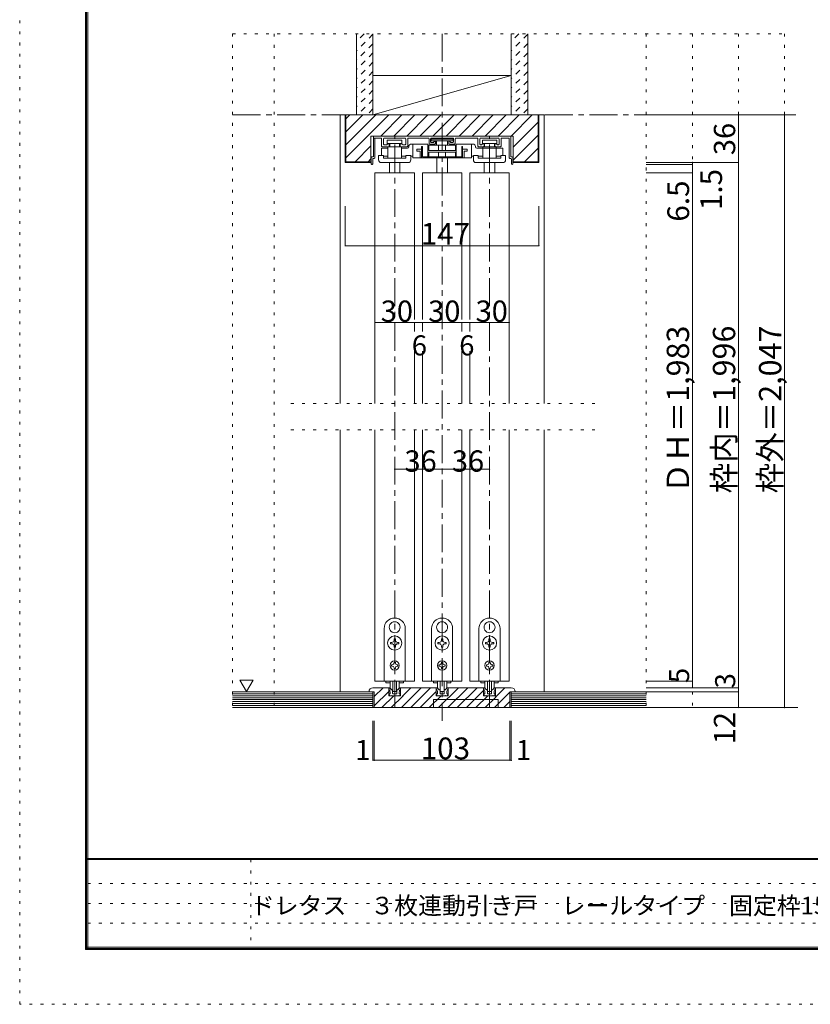
# Model space of a CAD drawing. Units: millimetres. Extents: x -6140 to 6160, y -4455 to 4425.
# Drawn here: x -6140 to -2539, y -4455 to 31 of the extents above; entities that cross this region are included whole.
import ezdxf

# ---------------------------------------------------------------- set-up
doc = ezdxf.new("R2010")
doc.units = ezdxf.units.MM
doc.header["$LTSCALE"] = 30
for name, pattern in [('JWW_CENTER1', [6.773333, 4.233333, -0.846667, 0.846667, -0.846667]), ('JWW_DASHED1', [1.693333, 0.846667, -0.846667]), ('JWW_HOJO', [1.693333, -1.27, 0.423333])]:
    doc.linetypes.add(name, pattern=pattern)
for name, color, linetype in [('0-0_補助線', 7, 'Continuous'), ('0-1_通り芯', 7, 'Continuous'), ('0-2_柱', 7, 'Continuous'), ('0-3_仕上げ', 7, 'Continuous'), ('0-4_枠', 7, 'Continuous'), ('0-6_扉', 7, 'Continuous'), ('0-7_金物', 7, 'Continuous'), ('0-A_文字', 7, 'Continuous'), ('0-B_寸法', 7, 'Continuous'), ('0-C_ハッチ', 7, 'Continuous'), ('F-0_補助線', 7, 'Continuous'), ('F-1_枠', 7, 'Continuous'), ('F-A_文字', 7, 'Continuous')]:
    doc.layers.add(name, color=color, linetype=linetype)

msp = doc.modelspace()

# ---------------------------------------------------------------- linework, layer by layer
at = {"layer": '0-0_補助線', "color": 120, "linetype": 'JWW_HOJO', "lineweight": 5}
for p, q in [((-5170.1, -33.1), (-5170.1, -3103)), ((-5170.1, -33.1), (-2656.1, -33.1)), ((-4981.1, -33.1), (-4981.1, -3103)), ((-3286.1, -33.1), (-3286.1, -3103)), ((-3076.1, -33.1), (-3076.1, -3103)), ((-2866.1, -33.1), (-2866.1, -3103)), ((-2656.1, -33.1), (-2656.1, -3103)), ((-5170.1, -3103), (-3286.1, -3103))]:
    msp.add_line(p, q, dxfattribs=at)
at = {"layer": '0-1_通り芯', "color": 120, "linetype": 'JWW_CENTER1', "lineweight": 5}
for p, q in [((-4216.1, -33.1), (-4216.1, -3163)), ((-5170.1, -403), (-2596.1, -403)), ((-4432.1, -3103), (-4432.1, -499)), ((-4000.1, -3103), (-4000.1, -499)), ((-5096.1, -3103), (-2596.1, -3103))]:
    msp.add_line(p, q, dxfattribs=at)
at = {"layer": '0-2_柱', "color": 7, "linetype": 'Continuous', "lineweight": 9}
for p, q in [((-4531.1, -223), (-4531.1, -403)), ((-3901.1, -223), (-4531.1, -223)), ((-3901.1, -223), (-4531.1, -403)), ((-3901.1, -403), (-3901.1, -223)), ((-4531.1, -403), (-3901.1, -403))]:
    msp.add_line(p, q, dxfattribs=at)
at = {"layer": '0-3_仕上げ', "color": 40, "linetype": 'Continuous', "lineweight": 15}
for p, q in [((-4606.1, -33.1), (-4606.1, -403)), ((-4531.1, -33.1), (-4531.1, -403)), ((-3901.1, -33.1), (-3901.1, -403)), ((-3826.1, -33.1), (-3826.1, -403)), ((-4531.1, -403), (-4606.1, -403)), ((-3826.1, -403), (-3901.1, -403)), ((-5170.1, -3031), (-4914.9, -3031)), ((-4914.9, -3031), (-4531.1, -3031)), ((-4531.1, -3103), (-4531.1, -3031)), ((-3901.1, -3103), (-3901.1, -3031)), ((-3901.1, -3031), (-3286.1, -3031)), ((-5170.1, -3103), (-3286.1, -3103))]:
    msp.add_line(p, q, dxfattribs=at)
at = {"layer": '0-3_仕上げ', "color": 7, "linetype": 'Continuous', "lineweight": 9}
for p, q in [((-5170.1, -3040), (-4899.7, -3040)), ((-5170.1, -3049), (-4896, -3049)), ((-4899.7, -3040), (-4531.1, -3040)), ((-4896, -3049), (-4531.1, -3049)), ((-3901.1, -3040), (-3286.1, -3040)), ((-3901.1, -3049), (-3286.1, -3049)), ((-5170.1, -3058), (-4901.5, -3058)), ((-5170.1, -3067), (-4906.4, -3067)), ((-5170.1, -3076), (-4907, -3076)), ((-5170.1, -3085), (-4905.1, -3085)), ((-5170.1, -3094), (-4904.5, -3094)), ((-4907, -3076), (-4531.1, -3076)), ((-4906.4, -3067), (-4531.1, -3067)), ((-4905.1, -3085), (-4531.1, -3085)), ((-4904.5, -3094), (-4531.1, -3094)), ((-4901.5, -3058), (-4531.1, -3058)), ((-3901.1, -3058), (-3286.1, -3058)), ((-3901.1, -3067), (-3286.1, -3067)), ((-3901.1, -3076), (-3286.1, -3076)), ((-3901.1, -3085), (-3286.1, -3085)), ((-3901.1, -3094), (-3286.1, -3094))]:
    msp.add_line(p, q, dxfattribs=at)
at = {"layer": '0-4_枠', "color": 120, "linetype": 'Continuous', "lineweight": 5}
for p, q in [((-4657.1, -403), (-4681.1, -403)), ((-4681.1, -1717), (-4681.1, -403)), ((-3751.1, -403), (-3775.1, -403)), ((-3751.1, -1717), (-3751.1, -403)), ((-4681.1, -3031), (-4681.1, -1837)), ((-3751.1, -3031), (-3751.1, -1837))]:
    msp.add_line(p, q, dxfattribs=at)
at = {"layer": '0-4_枠', "color": 92, "linetype": 'Continuous', "lineweight": 13}
for p, q in [((-4657.1, -403), (-4657.1, -619)), ((-3775.1, -403), (-4657.1, -403)), ((-4654.1, -616), (-4654.1, -403)), ((-3778.1, -616), (-3778.1, -403)), ((-3775.1, -619), (-3775.1, -403)), ((-4540.1, -619), (-4657.1, -619)), ((-4654.1, -616), (-4540.1, -616)), ((-3778.1, -616), (-3892.1, -616)), ((-3775.1, -619), (-3892.1, -619)), ((-4549.1, -3031), (-4525.1, -3031)), ((-4459.1, -3013), (-4531.1, -3013)), ((-4525.1, -3103), (-4525.1, -3031)), ((-4459.1, -3048.8), (-4459.1, -3013)), ((-4459.1, -3048.8), (-4459.1, -3013)), ((-4459.1, -3048.8), (-4405.1, -3048.8)), ((-4405.1, -3048.8), (-4405.1, -3013)), ((-4243.1, -3013), (-4405.1, -3013)), ((-4243.1, -3048.8), (-4243.1, -3013)), ((-4243.1, -3048.8), (-4243.1, -3013)), ((-4243.1, -3048.8), (-4189.1, -3048.8)), ((-4189.1, -3048.8), (-4189.1, -3013)), ((-4027.1, -3013), (-4189.1, -3013)), ((-4027.1, -3048.8), (-4027.1, -3013)), ((-4027.1, -3048.8), (-4027.1, -3013)), ((-4027.1, -3048.8), (-3973.1, -3048.8)), ((-3973.1, -3048.8), (-3973.1, -3013)), ((-3901.1, -3013), (-3973.1, -3013)), ((-3907.1, -3031), (-3883.1, -3031)), ((-3907.1, -3103), (-3907.1, -3031)), ((-4255.1, -3103), (-4255.1, -3067)), ((-3961.1, -3067), (-4255.1, -3067)), ((-3961.1, -3103), (-3961.1, -3067)), ((-4525.1, -3103), (-3907.1, -3103))]:
    msp.add_line(p, q, dxfattribs=at)
at = {"layer": '0-4_枠', "color": 120, "linetype": 'JWW_HOJO', "lineweight": 5}
for p, q in [((-3520.1, -1717), (-4906.1, -1717)), ((-3520.1, -1837), (-4906.1, -1837))]:
    msp.add_line(p, q, dxfattribs=at)
at = {"layer": '0-4_枠', "color": 92, "linetype": 'Continuous', "lineweight": 13}
for centre, start, end in [((-4531.1, -3031), 90, 180), ((-3901.1, -3031), 0, 90)]:
    msp.add_arc(centre, 18, start, end, dxfattribs=at)
at = {"layer": '0-6_扉', "color": 200, "linetype": 'Continuous', "lineweight": 20}
for p, q in [((-4522.1, -667), (-4342.1, -667)), ((-4522.1, -667), (-4522.1, -1717)), ((-4342.1, -667), (-4342.1, -1334.2)), ((-4306.1, -667), (-4126.1, -667)), ((-4306.1, -667), (-4306.1, -1334.2)), ((-4126.1, -667), (-4126.1, -1334.2)), ((-4090.1, -667), (-3910.1, -667)), ((-4090.1, -667), (-4090.1, -1334.2)), ((-3910.1, -667), (-3910.1, -1717)), ((-4342.1, -1717), (-4342.1, -1479.2)), ((-4306.1, -1717), (-4306.1, -1479.2)), ((-4126.1, -1717), (-4126.1, -1479.2)), ((-4090.1, -1717), (-4090.1, -1479.2)), ((-4522.1, -1837), (-4522.1, -2983)), ((-4342.1, -1837), (-4342.1, -2983)), ((-4306.1, -1837), (-4306.1, -2983)), ((-4126.1, -1837), (-4126.1, -2983)), ((-4090.1, -1837), (-4090.1, -2983)), ((-3910.1, -1837), (-3910.1, -2983)), ((-4342.1, -2983), (-4522.1, -2983)), ((-4306.1, -2983), (-4126.1, -2983)), ((-3910.1, -2983), (-4090.1, -2983))]:
    msp.add_line(p, q, dxfattribs=at)
at = {"layer": '0-7_金物', "color": 7, "linetype": 'Continuous', "lineweight": 9}
for p, q in [((-4528.7, -502), (-4528.7, -594.4)), ((-3906.5, -499), (-4525.7, -499)), ((-4525.7, -508), (-4494.5, -508)), ((-4522.1, -598), (-4522.1, -511)), ((-4491.5, -544.6), (-4491.5, -511)), ((-4482.5, -535.6), (-4482.5, -511)), ((-4384.7, -508), (-4479.5, -508)), ((-4465.7, -517.3), (-4399.2, -517.3)), ((-4465.7, -517.3), (-4465.7, -532.7)), ((-4465.7, -532.7), (-4399.2, -532.7)), ((-4462.7, -533.8), (-4459.7, -533.8)), ((-4456.7, -536.8), (-4456.7, -544.6)), ((-4454.4, -532.7), (-4454.4, -548.7)), ((-4409.9, -532.7), (-4409.9, -548.7)), ((-4407.5, -536.8), (-4407.5, -544.6)), ((-4401.5, -533.8), (-4404.5, -533.8)), ((-4399.2, -517.3), (-4399.2, -532.7)), ((-4381.7, -535.6), (-4381.7, -511)), ((-4372.7, -544.6), (-4372.7, -511)), ((-4278.5, -508), (-4369.8, -508)), ((-4355.9, -535.4), (-4280.6, -535.4)), ((-4349.4, -536.4), (-4349.4, -598.5)), ((-4280.6, -535.4), (-4280.6, -594.2)), ((-4275.5, -511), (-4275.5, -532.6)), ((-4272.5, -535.6), (-4249.1, -535.6)), ((-4268.3, -511), (-4268.3, -525.4)), ((-4265.8, -513.2), (-4166.4, -513.2)), ((-4265.8, -513.2), (-4265.8, -521.5)), ((-4265.8, -521.5), (-4166.4, -521.5)), ((-4265.3, -508), (-4166.9, -508)), ((-4265.3, -528.4), (-4253.3, -528.4)), ((-4253.3, -525.4), (-4253.3, -528.4)), ((-4249.1, -522.4), (-4250.3, -522.4)), ((-4246.1, -532.6), (-4246.1, -525.4)), ((-4241, -522), (-4241, -540.6)), ((-4191.2, -522), (-4191.2, -540.6)), ((-4186.1, -532.6), (-4186.1, -525.4)), ((-4183.1, -522.4), (-4181.9, -522.4)), ((-4159.7, -535.6), (-4183.1, -535.6)), ((-4175.9, -528.4), (-4166.9, -528.4)), ((-4166.4, -513.2), (-4166.4, -521.5)), ((-4163.9, -525.4), (-4163.9, -511)), ((-4156.7, -511), (-4156.7, -532.6)), ((-4153.7, -508), (-4055.9, -508)), ((-4151.6, -535.4), (-4151.6, -594.2)), ((-4151.6, -535.4), (-4076.3, -535.4)), ((-4082.7, -598.5), (-4082.7, -535.4)), ((-4052.9, -544.6), (-4052.9, -511)), ((-4043.9, -535.6), (-4043.9, -511)), ((-4040.9, -508), (-3959.3, -508)), ((-3966.5, -517.3), (-4032.9, -517.3)), ((-4032.9, -517.3), (-4032.9, -532.7)), ((-3966.5, -532.7), (-4032.9, -532.7)), ((-4030.7, -533.8), (-4027.7, -533.8)), ((-4024.7, -536.8), (-4024.7, -544.6)), ((-4022.3, -532.7), (-4022.3, -548.7)), ((-3977.8, -532.7), (-3977.8, -548.7)), ((-3975.5, -536.8), (-3975.5, -544.6)), ((-3969.5, -533.8), (-3972.5, -533.8)), ((-3966.5, -517.3), (-3966.5, -532.7)), ((-3956.3, -535.6), (-3956.3, -511)), ((-3947.3, -544.6), (-3947.3, -511)), ((-3913.1, -508), (-3944.3, -508)), ((-3910.1, -598), (-3910.1, -511)), ((-3903.5, -502), (-3903.5, -594.4)), ((-4491.9, -554.2), (-4462.7, -554.2)), ((-4491.9, -554.2), (-4491.9, -587.9)), ((-4459.7, -547.6), (-4488.5, -547.6)), ((-4479.5, -538.6), (-4468.6, -538.6)), ((-4462.7, -548.7), (-4462.7, -599.2)), ((-4462.7, -548.7), (-4401, -548.7)), ((-4404.5, -547.6), (-4375.7, -547.6)), ((-4401, -548.7), (-4401, -599.2)), ((-4401, -554.2), (-4374.3, -554.2)), ((-4384.7, -538.6), (-4395.6, -538.6)), ((-4367.9, -547.4), (-4367.9, -548.2)), ((-4330.5, -558.3), (-4310.9, -558.3)), ((-4330.5, -558.3), (-4330.5, -568.3)), ((-4330.5, -568.3), (-4316.2, -568.3)), ((-4316.2, -598.5), (-4316.2, -568.3)), ((-4309.5, -546), (-4305.2, -546)), ((-4309.5, -546), (-4309.5, -598.5)), ((-4305.2, -546), (-4305.2, -594.2)), ((-4279.6, -540.3), (-4151.6, -540.3)), ((-4276.7, -540.3), (-4276.7, -565.5)), ((-4276.7, -565.5), (-4155.5, -565.5)), ((-4276.7, -573.2), (-4276.7, -594.2)), ((-4276.7, -573.2), (-4155.5, -573.2)), ((-4232.2, -540.3), (-4232.2, -565.5)), ((-4232.2, -573.2), (-4232.2, -594.2)), ((-4200, -540.3), (-4200, -565.5)), ((-4200, -573.2), (-4200, -594.2)), ((-4155.5, -540.3), (-4155.5, -565.5)), ((-4155.5, -573.2), (-4155.5, -594.2)), ((-4122.6, -546), (-4126.9, -546)), ((-4126.9, -546), (-4126.9, -594.2)), ((-4122.6, -546), (-4122.6, -598.5)), ((-4101.7, -558.3), (-4121.3, -558.3)), ((-4101.7, -568.3), (-4116, -568.3)), ((-4116, -598.5), (-4116, -568.3)), ((-4101.7, -558.3), (-4101.7, -568.3)), ((-4064.3, -548.2), (-4064.3, -547.4)), ((-4058.3, -554.2), (-3940.2, -554.2)), ((-4027.7, -547.6), (-4049.9, -547.6)), ((-4036.5, -538.6), (-4040.9, -538.6)), ((-3969.5, -548.7), (-4031.2, -548.7)), ((-4031.2, -548.7), (-4031.2, -599.2)), ((-3972.5, -547.6), (-3950.3, -547.6)), ((-3969.5, -548.7), (-3969.5, -599.2)), ((-3959.3, -538.6), (-3963.6, -538.6)), ((-3940.2, -554.2), (-3940.2, -587.9)), ((-4538.6, -625), (-4538.6, -597.4)), ((-4535.6, -594.4), (-4531.7, -594.4)), ((-4535.6, -628), (-4535, -628)), ((-4532, -625), (-4532, -604)), ((-4529, -601), (-4525.1, -601)), ((-4505.3, -607.8), (-4505.3, -587.9)), ((-4505.3, -587.9), (-4482.8, -587.9)), ((-4493.3, -619.8), (-4370.7, -619.8)), ((-4483, -590.5), (-4462.7, -590.5)), ((-4482.8, -587.9), (-4482.8, -599.2)), ((-4482.8, -599.2), (-4380.8, -599.2)), ((-4456.1, -667), (-4456.1, -619.8)), ((-4408.1, -667), (-4408.1, -619.8)), ((-4401, -590.5), (-4380.8, -590.5)), ((-4358.4, -587.9), (-4380.8, -587.9)), ((-4380.8, -587.9), (-4380.8, -599.2)), ((-4358.4, -607.8), (-4358.4, -587.9)), ((-4358.4, -590.5), (-4349.4, -590.5)), ((-4349.4, -598.5), (-4082.7, -598.5)), ((-4305.2, -594.2), (-4126.9, -594.2)), ((-4240.1, -667), (-4240.1, -598.5)), ((-4192.1, -667), (-4192.1, -598.5)), ((-4073.8, -590.5), (-4082.7, -590.5)), ((-4073.8, -607.8), (-4073.8, -587.9)), ((-4073.8, -587.9), (-4051.3, -587.9)), ((-3938.9, -619.8), (-4061.5, -619.8)), ((-4051.3, -587.9), (-4051.3, -599.2)), ((-4031.2, -590.5), (-4051.3, -590.5)), ((-3949.3, -599.2), (-4051.3, -599.2)), ((-4024.1, -667), (-4024.1, -619.8)), ((-3976.1, -667), (-3976.1, -619.8)), ((-3949.2, -590.5), (-3969.5, -590.5)), ((-3926.9, -587.9), (-3949.3, -587.9)), ((-3949.3, -587.9), (-3949.3, -599.2)), ((-3926.9, -607.8), (-3926.9, -587.9)), ((-3903.2, -601), (-3907.1, -601)), ((-3896.6, -594.4), (-3900.5, -594.4)), ((-3900.2, -625), (-3900.2, -604)), ((-3896.6, -628), (-3897.2, -628)), ((-3893.6, -625), (-3893.6, -597.4)), ((-4432.7, -2712.1), (-4432.1, -2712.7)), ((-4431.5, -2712.1), (-4432.1, -2712.7)), ((-4216.7, -2712.1), (-4216.1, -2712.7)), ((-4215.5, -2712.1), (-4216.1, -2712.7)), ((-4000.7, -2712.1), (-4000.1, -2712.7)), ((-3999.5, -2712.1), (-4000.1, -2712.7)), ((-4480.1, -2983), (-4480.1, -2743)), ((-4453.9, -2748.9), (-4453.1, -2749.2)), ((-4453.3, -2750), (-4453.1, -2749.2)), ((-4410.2, -2748.9), (-4411, -2749.2)), ((-4410.8, -2750), (-4411, -2749.2)), ((-4384.1, -2743), (-4384.1, -2983)), ((-4264.1, -2983), (-4264.1, -2743)), ((-4237.9, -2748.9), (-4237.1, -2749.2)), ((-4237.3, -2750), (-4237.1, -2749.2)), ((-4194.2, -2748.9), (-4195, -2749.2)), ((-4194.8, -2750), (-4195, -2749.2)), ((-4168.1, -2743), (-4168.1, -2983)), ((-4048.1, -2983), (-4048.1, -2743)), ((-4021.9, -2748.9), (-4021.1, -2749.2)), ((-4021.3, -2750), (-4021.1, -2749.2)), ((-3978.2, -2748.9), (-3979, -2749.2)), ((-3978.8, -2750), (-3979, -2749.2)), ((-3952.1, -2743), (-3952.1, -2983)), ((-4451, -2806), (-4451, -2812)), ((-4445.3, -2806), (-4451, -2806)), ((-4451, -2812), (-4445.3, -2812)), ((-4429.1, -2790.1), (-4435.1, -2790.1)), ((-4435.1, -2790.1), (-4435.1, -2795.8)), ((-4435.1, -2822.2), (-4435.1, -2827.9)), ((-4429.1, -2795.8), (-4429.1, -2790.1)), ((-4429.1, -2827.9), (-4429.1, -2822.2)), ((-4413.2, -2806), (-4418.9, -2806)), ((-4418.9, -2812), (-4413.2, -2812)), ((-4413.2, -2812), (-4413.2, -2806)), ((-4235, -2806), (-4235, -2812)), ((-4229.3, -2806), (-4235, -2806)), ((-4235, -2812), (-4229.3, -2812)), ((-4213.1, -2790.1), (-4219.1, -2790.1)), ((-4219.1, -2790.1), (-4219.1, -2795.8)), ((-4219.1, -2822.2), (-4219.1, -2827.9)), ((-4213.1, -2795.8), (-4213.1, -2790.1)), ((-4213.1, -2827.9), (-4213.1, -2822.2)), ((-4197.2, -2806), (-4202.9, -2806)), ((-4202.9, -2812), (-4197.2, -2812)), ((-4197.2, -2812), (-4197.2, -2806)), ((-4019, -2806), (-4019, -2812)), ((-4013.3, -2806), (-4019, -2806)), ((-4019, -2812), (-4013.3, -2812)), ((-3997.1, -2790.1), (-4003.1, -2790.1)), ((-4003.1, -2790.1), (-4003.1, -2795.8)), ((-4003.1, -2822.2), (-4003.1, -2827.9)), ((-3997.1, -2795.8), (-3997.1, -2790.1)), ((-3997.1, -2827.9), (-3997.1, -2822.2)), ((-3981.2, -2806), (-3986.9, -2806)), ((-3986.9, -2812), (-3981.2, -2812)), ((-3981.2, -2812), (-3981.2, -2806)), ((-4435.1, -2827.9), (-4429.1, -2827.9)), ((-4219.1, -2827.9), (-4213.1, -2827.9)), ((-4003.1, -2827.9), (-3997.1, -2827.9)), ((-4446.5, -2908), (-4446.5, -2914)), ((-4442.9, -2908), (-4446.5, -2908)), ((-4446.5, -2914), (-4442.9, -2914)), ((-4435.1, -2896.6), (-4435.1, -2900.2)), ((-4435.1, -2896.6), (-4429.1, -2896.6)), ((-4429.1, -2896.6), (-4429.1, -2900.2)), ((-4421.3, -2908), (-4417.7, -2908)), ((-4417.7, -2914), (-4421.3, -2914)), ((-4417.7, -2908), (-4417.7, -2914)), ((-4230.5, -2908), (-4230.5, -2914)), ((-4226.9, -2908), (-4230.5, -2908)), ((-4230.5, -2914), (-4226.9, -2914)), ((-4219.1, -2896.6), (-4219.1, -2900.2)), ((-4219.1, -2896.6), (-4213.1, -2896.6)), ((-4213.1, -2896.6), (-4213.1, -2900.2)), ((-4205.3, -2908), (-4201.7, -2908)), ((-4201.7, -2914), (-4205.3, -2914)), ((-4201.7, -2908), (-4201.7, -2914)), ((-4014.5, -2908), (-4014.5, -2914)), ((-4010.9, -2908), (-4014.5, -2908)), ((-4014.5, -2914), (-4010.9, -2914)), ((-4003.1, -2896.6), (-4003.1, -2900.2)), ((-4003.1, -2896.6), (-3997.1, -2896.6)), ((-3997.1, -2896.6), (-3997.1, -2900.2)), ((-3989.3, -2908), (-3985.7, -2908)), ((-3985.7, -2914), (-3989.3, -2914)), ((-3985.7, -2908), (-3985.7, -2914)), ((-4435.1, -2921.8), (-4435.1, -2925.4)), ((-4429.1, -2925.4), (-4435.1, -2925.4)), ((-4429.1, -2921.8), (-4429.1, -2925.4)), ((-4219.1, -2921.8), (-4219.1, -2925.4)), ((-4213.1, -2925.4), (-4219.1, -2925.4)), ((-4213.1, -2921.8), (-4213.1, -2925.4)), ((-4003.1, -2921.8), (-4003.1, -2925.4)), ((-3997.1, -2925.4), (-4003.1, -2925.4)), ((-3997.1, -2921.8), (-3997.1, -2925.4)), ((-4384.1, -2983), (-4480.1, -2983)), ((-4471.7, -2983), (-4471.7, -2990.2)), ((-4471.7, -2990.2), (-4452.9, -2990.2)), ((-4453.1, -3009.5), (-4453.1, -2983)), ((-4441.1, -2983), (-4441.1, -3028.7)), ((-4423.1, -3028.7), (-4423.1, -2983)), ((-4411.3, -2990.2), (-4392.5, -2990.2)), ((-4411.1, -3009.5), (-4411.1, -2983)), ((-4392.5, -2983), (-4392.5, -2990.2)), ((-4168.1, -2983), (-4264.1, -2983)), ((-4255.7, -2983), (-4255.7, -2990.2)), ((-4255.7, -2990.2), (-4236.9, -2990.2)), ((-4237.1, -3009.5), (-4237.1, -2983)), ((-4225.1, -2983), (-4225.1, -3028.7)), ((-4207.1, -3028.7), (-4207.1, -2983)), ((-4195.3, -2990.2), (-4176.5, -2990.2)), ((-4195.1, -3009.5), (-4195.1, -2983)), ((-4176.5, -2983), (-4176.5, -2990.2)), ((-3952.1, -2983), (-4048.1, -2983)), ((-4039.7, -2983), (-4039.7, -2990.2)), ((-4039.7, -2990.2), (-4020.9, -2990.2)), ((-4021.1, -3009.5), (-4021.1, -2983)), ((-4009.1, -2983), (-4009.1, -3028.7)), ((-3991.1, -3028.7), (-3991.1, -2983)), ((-3979.3, -2990.2), (-3960.5, -2990.2)), ((-3979.1, -3009.5), (-3979.1, -2983)), ((-3960.5, -2983), (-3960.5, -2990.2)), ((-4459.1, -3019), (-4459.1, -3013)), ((-4459.1, -3013), (-4455.8, -3013)), ((-4454.9, -3049), (-4457.8, -3041.6)), ((-4453.1, -3040), (-4456.7, -3040)), ((-4448.3, -3049), (-4454.9, -3049)), ((-4446.1, -3021.5), (-4453.7, -3013.9)), ((-4453.1, -3040), (-4453.1, -3032.4)), ((-4448.3, -3049), (-4447.1, -3047.8)), ((-4447.1, -3047.8), (-4445.9, -3049)), ((-4418.3, -3049), (-4445.9, -3049)), ((-4444.8, -3022), (-4442.9, -3022)), ((-4441.7, -3038.2), (-4441.7, -3023.2)), ((-4439.9, -3040), (-4433.9, -3040)), ((-4424.9, -3030.5), (-4439.3, -3030.5)), ((-4433.9, -3040), (-4432.1, -3041.8)), ((-4432.1, -3041.8), (-4430.3, -3040)), ((-4430.3, -3040), (-4424.3, -3040)), ((-4422.5, -3038.2), (-4422.5, -3023.2)), ((-4419.3, -3022), (-4421.3, -3022)), ((-4417.1, -3047.8), (-4418.3, -3049)), ((-4418.1, -3021.5), (-4410.5, -3013.9)), ((-4415.9, -3049), (-4417.1, -3047.8)), ((-4415.9, -3049), (-4409.3, -3049)), ((-4411.1, -3040), (-4411.1, -3032.4)), ((-4411.1, -3040), (-4407.5, -3040)), ((-4409.3, -3049), (-4406.4, -3041.6)), ((-4405.1, -3013), (-4408.3, -3013)), ((-4405.1, -3019), (-4405.1, -3013)), ((-4243.1, -3019), (-4243.1, -3013)), ((-4243.1, -3013), (-4239.8, -3013)), ((-4238.9, -3049), (-4241.8, -3041.6)), ((-4237.1, -3040), (-4240.7, -3040)), ((-4232.3, -3049), (-4238.9, -3049)), ((-4230.1, -3021.5), (-4237.7, -3013.9)), ((-4237.1, -3040), (-4237.1, -3032.4)), ((-4232.3, -3049), (-4231.1, -3047.8)), ((-4231.1, -3047.8), (-4229.9, -3049)), ((-4202.3, -3049), (-4229.9, -3049)), ((-4228.8, -3022), (-4226.9, -3022)), ((-4225.7, -3038.2), (-4225.7, -3023.2)), ((-4223.9, -3040), (-4217.9, -3040)), ((-4208.9, -3030.5), (-4223.3, -3030.5)), ((-4217.9, -3040), (-4216.1, -3041.8)), ((-4216.1, -3041.8), (-4214.3, -3040)), ((-4214.3, -3040), (-4208.3, -3040)), ((-4206.5, -3038.2), (-4206.5, -3023.2)), ((-4203.3, -3022), (-4205.3, -3022)), ((-4201.1, -3047.8), (-4202.3, -3049)), ((-4202.1, -3021.5), (-4194.5, -3013.9)), ((-4199.9, -3049), (-4201.1, -3047.8)), ((-4199.9, -3049), (-4193.3, -3049)), ((-4195.1, -3040), (-4195.1, -3032.4)), ((-4195.1, -3040), (-4191.5, -3040)), ((-4193.3, -3049), (-4190.4, -3041.6)), ((-4189.1, -3013), (-4192.3, -3013)), ((-4189.1, -3019), (-4189.1, -3013)), ((-4027.1, -3019), (-4027.1, -3013)), ((-4027.1, -3013), (-4023.8, -3013)), ((-4022.9, -3049), (-4025.8, -3041.6)), ((-4021.1, -3040), (-4024.7, -3040)), ((-4016.3, -3049), (-4022.9, -3049)), ((-4014.1, -3021.5), (-4021.7, -3013.9)), ((-4021.1, -3040), (-4021.1, -3032.4)), ((-4016.3, -3049), (-4015.1, -3047.8)), ((-4015.1, -3047.8), (-4013.9, -3049)), ((-3986.3, -3049), (-4013.9, -3049)), ((-4012.8, -3022), (-4010.9, -3022)), ((-4009.7, -3038.2), (-4009.7, -3023.2)), ((-4007.9, -3040), (-4001.9, -3040)), ((-3992.9, -3030.5), (-4007.3, -3030.5)), ((-4001.9, -3040), (-4000.1, -3041.8)), ((-4000.1, -3041.8), (-3998.3, -3040)), ((-3998.3, -3040), (-3992.3, -3040)), ((-3990.5, -3038.2), (-3990.5, -3023.2)), ((-3987.3, -3022), (-3989.3, -3022)), ((-3985.1, -3047.8), (-3986.3, -3049)), ((-3986.1, -3021.5), (-3978.5, -3013.9)), ((-3983.9, -3049), (-3985.1, -3047.8)), ((-3983.9, -3049), (-3977.3, -3049)), ((-3979.1, -3040), (-3979.1, -3032.4)), ((-3979.1, -3040), (-3975.5, -3040)), ((-3977.3, -3049), (-3974.4, -3041.6)), ((-3973.1, -3013), (-3976.3, -3013)), ((-3973.1, -3019), (-3973.1, -3013))]:
    msp.add_line(p, q, dxfattribs=at)
for centre, radius in [((-4432.1, -2809), 32.1), ((-4216.1, -2809), 32.1), ((-4000.1, -2809), 32.1), ((-4432.1, -2911), 21), ((-4216.1, -2911), 21), ((-4000.1, -2911), 21)]:
    msp.add_circle(centre, radius, dxfattribs=at)
for centre, radius, start, end in [((-4525.7, -502), 3, 90, 180), ((-4525.7, -511), 3, 90, 180), ((-4519.1, -511), 3, 90, 180), ((-4494.5, -511), 3, 0, 90), ((-4479.5, -511), 3, 90, 180), ((-4479.5, -535.6), 3, 180, 270), ((-4468.6, -535.6), 3, 270, 348.463), ((-4462.7, -536.8), 3, 90, 168.463), ((-4459.7, -536.8), 3, 0, 90), ((-4404.5, -536.8), 3, 90, 180), ((-4401.5, -536.8), 3, 11.537, 90), ((-4395.6, -535.6), 3, 191.537, 270), ((-4384.7, -511), 3, 0, 90), ((-4384.7, -535.6), 3, 270, 0), ((-4369.7, -511), 3, 90, 180), ((-4355.9, -547.4), 12, 90, 180), ((-4278.5, -511), 3, 0, 90), ((-4272.5, -532.6), 3, 180, 270), ((-4265.3, -511), 3, 90, 180), ((-4265.3, -525.4), 3, 180, 270), ((-4250.3, -525.4), 3, 90, 180), ((-4249.1, -525.4), 3, 0, 90), ((-4249.1, -532.6), 3, 270, 0), ((-4183.1, -525.4), 3, 90, 180), ((-4183.1, -532.6), 3, 180, 270), ((-4181.9, -525.4), 3, 0, 90), ((-4175.9, -525.4), 3, 180, 270), ((-4166.9, -511), 3, 0, 90), ((-4166.9, -525.4), 3, 270, 0), ((-4159.7, -532.6), 3, 270, 0), ((-4153.7, -511), 3, 90, 180), ((-4076.3, -547.4), 12, 0, 90), ((-4055.9, -511), 3, 0, 90), ((-4040.9, -511), 3, 90, 180), ((-4040.9, -535.6), 3, 180, 270), ((-4036.5, -535.6), 3, 270, 348.463), ((-4030.7, -536.8), 3, 90, 168.463), ((-4027.7, -536.8), 3, 0, 90), ((-3972.5, -536.8), 3, 90, 180), ((-3969.5, -536.8), 3, 11.537, 90), ((-3963.6, -535.6), 3, 191.537, 270), ((-3959.3, -511), 3, 0, 90), ((-3959.3, -535.6), 3, 270, 0), ((-3944.3, -511), 3, 90, 180), ((-3913.1, -511), 3, 0, 90), ((-3906.5, -502), 3, 0, 90), ((-4488.5, -544.6), 3, 180, 270), ((-4459.7, -544.6), 3, 270, 0), ((-4404.5, -544.6), 3, 180, 270), ((-4375.7, -544.6), 3, 270, 0), ((-4373.9, -548.2), 6, 270, 0), ((-4058.3, -548.2), 6, 180, 270), ((-4058.3, -548.2), 6, 180, 270), ((-4049.9, -544.6), 3, 180, 270), ((-4027.7, -544.6), 3, 270, 0), ((-3972.5, -544.6), 3, 180, 270), ((-3950.3, -544.6), 3, 270, 0), ((-4535.6, -597.4), 3, 90, 180), ((-4535.6, -625), 3, 180, 270), ((-4535, -625), 3, 270, 0), ((-4529, -604), 3, 90, 180), ((-4531.7, -591.4), 3, 270, 0), ((-4525.1, -598), 3, 270, 0), ((-4493.3, -607.8), 12, 180, 270), ((-4370.4, -607.8), 12, 270, 0), ((-4061.8, -607.8), 12, 180, 270), ((-3938.9, -607.8), 12, 270, 0), ((-3907.1, -598), 3, 180, 270), ((-3900.5, -591.4), 3, 180, 270), ((-3903.2, -604), 3, 0, 90), ((-3897.2, -625), 3, 180, 270), ((-3896.6, -597.4), 3, 0, 90), ((-3896.6, -625), 3, 270, 0), ((-4432.1, -2743), 48, 0, 180), ((-4432.1, -2737), 24.9, 91.3645, 208.6355), ((-4432.1, -2737), 24.9, 331.3645, 88.6355), ((-4216.1, -2743), 48, 0, 180), ((-4216.1, -2737), 24.9, 91.3645, 208.6355), ((-4216.1, -2737), 24.9, 331.3645, 88.6355), ((-4000.1, -2743), 48, 0, 180), ((-4000.1, -2737), 24.9, 91.3645, 208.6355), ((-4000.1, -2737), 24.9, 331.3645, 88.6355), ((-4432.1, -2737), 24.9, 211.3645, 328.6355), ((-4216.1, -2737), 24.9, 211.3645, 328.6355), ((-4000.1, -2737), 24.9, 211.3645, 328.6355), ((-4445.3, -2795.8), 10.2, 270, 0), ((-4445.3, -2822.2), 10.2, 0, 90), ((-4418.9, -2795.8), 10.2, 180, 270), ((-4418.9, -2822.2), 10.2, 90, 180), ((-4229.3, -2795.8), 10.2, 270, 0), ((-4229.3, -2822.2), 10.2, 0, 90), ((-4202.9, -2795.8), 10.2, 180, 270), ((-4202.9, -2822.2), 10.2, 90, 180), ((-4013.3, -2795.8), 10.2, 270, 0), ((-4013.3, -2822.2), 10.2, 0, 90), ((-3986.9, -2795.8), 10.2, 180, 270), ((-3986.9, -2822.2), 10.2, 90, 180), ((-4442.9, -2900.2), 7.8, 270, 0), ((-4442.9, -2921.8), 7.8, 0, 90), ((-4421.3, -2900.2), 7.8, 180, 270), ((-4421.3, -2921.8), 7.8, 90, 180), ((-4226.9, -2900.2), 7.8, 270, 0), ((-4226.9, -2921.8), 7.8, 0, 90), ((-4205.3, -2900.2), 7.8, 180, 270), ((-4205.3, -2921.8), 7.8, 90, 180), ((-4010.9, -2900.2), 7.8, 270, 0), ((-4010.9, -2921.8), 7.8, 0, 90), ((-3989.3, -2900.2), 7.8, 180, 270), ((-3989.3, -2921.8), 7.8, 90, 180), ((-4471.1, -3032.4), 18, 0, 48.19), ((-4456.7, -3041.2), 1.2, 90, 201.616), ((-4455.8, -3016), 3, 45, 90), ((-4441.1, -3009.5), 12, 180, 264.7841), ((-4444.8, -3020.2), 1.8, 225, 270), ((-4442.9, -3023.2), 1.2, 0, 90), ((-4442.3, -3022.7), 1.2, 0, 84.7841), ((-4439.9, -3038.2), 1.8, 180, 270), ((-4439.3, -3028.7), 1.8, 180, 270), ((-4424.9, -3028.7), 1.8, 270, 0), ((-4424.3, -3038.2), 1.8, 270, 0), ((-4421.9, -3022.7), 1.2, 95.2159, 180), ((-4421.3, -3023.2), 1.2, 90, 180), ((-4423.1, -3009.5), 12, 275.2159, 0), ((-4419.3, -3020.2), 1.8, 270, 315), ((-4393.1, -3032.4), 18, 131.81, 180), ((-4408.3, -3016), 3, 90, 135), ((-4407.5, -3041.2), 1.2, 338.384, 90), ((-4255.1, -3032.4), 18, 0, 48.19), ((-4240.7, -3041.2), 1.2, 90, 201.616), ((-4239.8, -3016), 3, 45, 90), ((-4225.1, -3009.5), 12, 180, 264.7841), ((-4228.8, -3020.2), 1.8, 225, 270), ((-4226.9, -3023.2), 1.2, 0, 90), ((-4226.3, -3022.7), 1.2, 0, 84.7841), ((-4223.9, -3038.2), 1.8, 180, 270), ((-4223.3, -3028.7), 1.8, 180, 270), ((-4208.9, -3028.7), 1.8, 270, 0), ((-4208.3, -3038.2), 1.8, 270, 0), ((-4205.9, -3022.7), 1.2, 95.2159, 180), ((-4205.3, -3023.2), 1.2, 90, 180), ((-4207.1, -3009.5), 12, 275.2159, 0), ((-4203.3, -3020.2), 1.8, 270, 315), ((-4177.1, -3032.4), 18, 131.81, 180), ((-4192.3, -3016), 3, 90, 135), ((-4191.5, -3041.2), 1.2, 338.384, 90), ((-4039.1, -3032.4), 18, 0, 48.19), ((-4024.7, -3041.2), 1.2, 90, 201.616), ((-4023.8, -3016), 3, 45, 90), ((-4009.1, -3009.5), 12, 180, 264.7841), ((-4012.8, -3020.2), 1.8, 225, 270), ((-4010.9, -3023.2), 1.2, 0, 90), ((-4010.3, -3022.7), 1.2, 0, 84.7841), ((-4007.9, -3038.2), 1.8, 180, 270), ((-4007.3, -3028.7), 1.8, 180, 270), ((-3992.9, -3028.7), 1.8, 270, 0), ((-3992.3, -3038.2), 1.8, 270, 0), ((-3989.9, -3022.7), 1.2, 95.2159, 180), ((-3989.3, -3023.2), 1.2, 90, 180), ((-3991.1, -3009.5), 12, 275.2159, 0), ((-3987.3, -3020.2), 1.8, 270, 315), ((-3961.1, -3032.4), 18, 131.81, 180), ((-3976.3, -3016), 3, 90, 135), ((-3975.5, -3041.2), 1.2, 338.384, 90)]:
    msp.add_arc(centre, radius, start, end, dxfattribs=at)
at = {"layer": '0-A_文字', "color": 92, "linetype": 'Continuous', "lineweight": 13}
for p, q in [((-4540.1, -499), (-4540.1, -619)), ((-3892.1, -499), (-4540.1, -499)), ((-3892.1, -499), (-3892.1, -619))]:
    msp.add_line(p, q, dxfattribs=at)
at = {"layer": '0-A_文字', "color": 7, "linetype": 'Continuous', "lineweight": 9}
for p, q in [((-5136.7, -2978.1), (-5106.7, -3030.1)), ((-5136.7, -2978.1), (-5076.7, -2978.1)), ((-5076.7, -2978.1), (-5106.7, -3030.1))]:
    msp.add_line(p, q, dxfattribs=at)
at = {"layer": '0-B_寸法', "color": 120, "linetype": 'Continuous', "lineweight": 5}
for p, q in [((-2656.1, -403), (-3286.1, -403)), ((-2866.1, -619), (-2866.1, -403)), ((-2656.1, -403), (-2656.1, -3103)), ((-2866.1, -619), (-3286.1, -619)), ((-3076.1, -628), (-3286.1, -628)), ((-3076.1, -628), (-3076.1, -619)), ((-3076.1, -667), (-3076.1, -628)), ((-2866.1, -3031), (-2866.1, -619)), ((-3076.1, -667), (-3286.1, -667)), ((-3076.1, -2983), (-3076.1, -667)), ((-4657.1, -998.8), (-4657.1, -818.8)), ((-3775.1, -998.8), (-3775.1, -818.8)), ((-4657.1, -998.8), (-3775.1, -998.8)), ((-4522.1, -1349.2), (-4342.1, -1349.2)), ((-4342.1, -1349.2), (-4342.1, -1389.2)), ((-4342.1, -1349.2), (-4306.1, -1349.2)), ((-4306.1, -1349.2), (-4306.1, -1389.2)), ((-4306.1, -1349.2), (-4126.1, -1349.2)), ((-4126.1, -1349.2), (-4126.1, -1389.2)), ((-4126.1, -1349.2), (-4090.1, -1349.2)), ((-4090.1, -1349.2), (-4090.1, -1389.2)), ((-4090.1, -1349.2), (-3910.1, -1349.2)), ((-4432.1, -2017), (-4216.1, -2017)), ((-4216.1, -2017), (-4000.1, -2017)), ((-3076.1, -2983), (-3286.1, -2983)), ((-3076.1, -3013), (-3076.1, -2983)), ((-2866.1, -3013), (-3286.1, -3013)), ((-2866.1, -3031), (-3286.1, -3031)), ((-2866.1, -3103), (-2866.1, -3031)), ((-2866.1, -3103), (-3286.1, -3103)), ((-2656.1, -3103), (-3286.1, -3103)), ((-4531.1, -3343), (-4531.1, -3163)), ((-4525.1, -3343), (-4525.1, -3163)), ((-4525.1, -3343), (-4525.1, -3163)), ((-3907.1, -3343), (-3907.1, -3163)), ((-3907.1, -3343), (-3907.1, -3163)), ((-3901.1, -3343), (-3901.1, -3163)), ((-4531.1, -3343), (-4525.1, -3343)), ((-3907.1, -3343), (-4525.1, -3343)), ((-3907.1, -3343), (-3901.1, -3343))]:
    msp.add_line(p, q, dxfattribs=at)
at = {"layer": '0-B_寸法', "color": 7, "linetype": 'Continuous', "lineweight": 9, "const_width": 3}
for points in [[(-2864.6, -403, 0.414214), (-2866.1, -401.5, 0.414214), (-2867.6, -403, 0.414214), (-2866.1, -404.5, 0.414214)], [(-2654.6, -403, 0.414214), (-2656.1, -401.5, 0.414214), (-2657.6, -403, 0.414214), (-2656.1, -404.5, 0.414214)], [(-3074.6, -619, 0.414214), (-3076.1, -617.5, 0.414214), (-3077.6, -619, 0.414214), (-3076.1, -620.5, 0.414214)], [(-3074.6, -628, 0.414214), (-3076.1, -626.5, 0.414214), (-3077.6, -628, 0.414214), (-3076.1, -629.5, 0.414214)], [(-2864.6, -619, 0.414214), (-2866.1, -617.5, 0.414214), (-2867.6, -619, 0.414214), (-2866.1, -620.5, 0.414214)], [(-3074.6, -667, 0.414214), (-3076.1, -665.5, 0.414214), (-3077.6, -667, 0.414214), (-3076.1, -668.5, 0.414214)], [(-4655.6, -998.8, 0.414214), (-4657.1, -997.3, 0.414214), (-4658.6, -998.8, 0.414214), (-4657.1, -1000.3, 0.414214)], [(-3773.6, -998.8, 0.414214), (-3775.1, -997.3, 0.414214), (-3776.6, -998.8, 0.414214), (-3775.1, -1000.3, 0.414214)], [(-4520.6, -1349.2, 0.414214), (-4522.1, -1347.7, 0.414214), (-4523.6, -1349.2, 0.414214), (-4522.1, -1350.7, 0.414214)], [(-4340.6, -1349.2, 0.414214), (-4342.1, -1347.7, 0.414214), (-4343.6, -1349.2, 0.414214), (-4342.1, -1350.7, 0.414214)], [(-4304.6, -1349.2, 0.414214), (-4306.1, -1347.7, 0.414214), (-4307.6, -1349.2, 0.414214), (-4306.1, -1350.7, 0.414214)], [(-4124.6, -1349.2, 0.414214), (-4126.1, -1347.7, 0.414214), (-4127.6, -1349.2, 0.414214), (-4126.1, -1350.7, 0.414214)], [(-4088.6, -1349.2, 0.414214), (-4090.1, -1347.7, 0.414214), (-4091.6, -1349.2, 0.414214), (-4090.1, -1350.7, 0.414214)], [(-3908.6, -1349.2, 0.414214), (-3910.1, -1347.7, 0.414214), (-3911.6, -1349.2, 0.414214), (-3910.1, -1350.7, 0.414214)], [(-4430.6, -2017, 0.414214), (-4432.1, -2015.5, 0.414214), (-4433.6, -2017, 0.414214), (-4432.1, -2018.5, 0.414214)], [(-4214.6, -2017, 0.414214), (-4216.1, -2015.5, 0.414214), (-4217.6, -2017, 0.414214), (-4216.1, -2018.5, 0.414214)], [(-3998.6, -2017, 0.414214), (-4000.1, -2015.5, 0.414214), (-4001.6, -2017, 0.414214), (-4000.1, -2018.5, 0.414214)], [(-3074.6, -2983, 0.414214), (-3076.1, -2981.5, 0.414214), (-3077.6, -2983, 0.414214), (-3076.1, -2984.5, 0.414214)], [(-3074.6, -3013, 0.414214), (-3076.1, -3011.5, 0.414214), (-3077.6, -3013, 0.414214), (-3076.1, -3014.5, 0.414214)], [(-2864.6, -3013, 0.414214), (-2866.1, -3011.5, 0.414214), (-2867.6, -3013, 0.414214), (-2866.1, -3014.5, 0.414214)], [(-2864.6, -3031, 0.414214), (-2866.1, -3029.5, 0.414214), (-2867.6, -3031, 0.414214), (-2866.1, -3032.5, 0.414214)], [(-2864.6, -3103, 0.414214), (-2866.1, -3101.5, 0.414214), (-2867.6, -3103, 0.414214), (-2866.1, -3104.5, 0.414214)], [(-2654.6, -3103, 0.414214), (-2656.1, -3101.5, 0.414214), (-2657.6, -3103, 0.414214), (-2656.1, -3104.5, 0.414214)], [(-4529.6, -3343, 0.414214), (-4531.1, -3341.5, 0.414214), (-4532.6, -3343, 0.414214), (-4531.1, -3344.5, 0.414214)], [(-4523.6, -3343, 0.414214), (-4525.1, -3341.5, 0.414214), (-4526.6, -3343, 0.414214), (-4525.1, -3344.5, 0.414214)], [(-4523.6, -3343, 0.414214), (-4525.1, -3341.5, 0.414214), (-4526.6, -3343, 0.414214), (-4525.1, -3344.5, 0.414214)], [(-3905.6, -3343, 0.414214), (-3907.1, -3341.5, 0.414214), (-3908.6, -3343, 0.414214), (-3907.1, -3344.5, 0.414214)], [(-3905.6, -3343, 0.414214), (-3907.1, -3341.5, 0.414214), (-3908.6, -3343, 0.414214), (-3907.1, -3344.5, 0.414214)], [(-3899.6, -3343, 0.414214), (-3901.1, -3341.5, 0.414214), (-3902.6, -3343, 0.414214), (-3901.1, -3344.5, 0.414214)]]:
    msp.add_lwpolyline(points, format="xyb", close=True, dxfattribs=at)
at = {"layer": '0-C_ハッチ', "color": 120, "linetype": 'JWW_DASHED1', "lineweight": 5}
for p, q in [((-4571.3, -33.1), (-4606.1, -67.8)), ((-4531.1, -35.3), (-4606.1, -110.3)), ((-3866.3, -33.1), (-3901.1, -67.8)), ((-3826.1, -35.3), (-3901.1, -110.3)), ((-4532.4, -79), (-4606.1, -152.7)), ((-3826.1, -77.7), (-3901.1, -152.7)), ((-4531.1, -120.1), (-4606.1, -195.1)), ((-3826.1, -120.1), (-3901.1, -195.1)), ((-4531.1, -162.5), (-4606.1, -237.5)), ((-3826.1, -162.5), (-3901.1, -237.5)), ((-4531.1, -205), (-4606.1, -280)), ((-3826.1, -205), (-3901.1, -280)), ((-4531.1, -247.4), (-4606.1, -322.4)), ((-3826.1, -247.4), (-3901.1, -322.4)), ((-4531.1, -289.8), (-4606.1, -364.8)), ((-3826.1, -289.8), (-3901.1, -364.8)), ((-4531.1, -332.3), (-4601.8, -403)), ((-3826.1, -332.3), (-3896.8, -403)), ((-4531.1, -374.7), (-4559.4, -403)), ((-3826.1, -374.7), (-3854.4, -403))]:
    msp.add_line(p, q, dxfattribs=at)
at = {"layer": '0-C_ハッチ', "color": 120, "linetype": 'Continuous', "lineweight": 5}
for p, q in [((-4654.1, -420.2), (-4636.9, -403)), ((-4654.1, -598.4), (-4458.7, -403)), ((-4654.1, -539), (-4518.1, -403)), ((-4577.5, -403), (-4654.1, -479.6)), ((-4495.3, -499), (-4399.3, -403)), ((-4435.9, -499), (-4339.9, -403)), ((-4376.5, -499), (-4280.5, -403)), ((-4317.1, -499), (-4221.1, -403)), ((-4257.7, -499), (-4161.7, -403)), ((-4198.3, -499), (-4102.3, -403)), ((-4139, -499), (-4043, -403)), ((-4079.6, -499), (-3983.6, -403)), ((-4020.2, -499), (-3924.2, -403)), ((-3960.8, -499), (-3864.8, -403)), ((-3901.4, -499), (-3805.4, -403)), ((-3892.1, -549.1), (-3778.1, -435.1)), ((-3892.1, -608.5), (-3778.1, -494.5)), ((-4612.3, -616), (-4540.1, -543.7)), ((-3840.2, -616), (-3778.1, -553.9)), ((-4552.9, -616), (-4540.1, -603.1)), ((-3780.8, -616), (-3778.1, -613.3)), ((-4525.1, -3052.8), (-4485.2, -3013)), ((-4525.1, -3095.3), (-4459.1, -3029.3)), ((-4490.4, -3103), (-4436.2, -3048.8)), ((-4448, -3103), (-4393.7, -3048.8)), ((-4401.7, -3103), (-4311.7, -3013)), ((-4396.1, -3051.1), (-4358, -3013)), ((-4359.2, -3103), (-4269.2, -3013)), ((-4316.8, -3103), (-4243.1, -3029.3)), ((-4274.4, -3103), (-4220.2, -3048.8)), ((-4232, -3103), (-4142, -3013)), ((-4189.5, -3103), (-4099.5, -3013)), ((-4147.1, -3103), (-4057.1, -3013)), ((-4104.7, -3103), (-4027.1, -3025.4)), ((-4062.3, -3103), (-4008, -3048.8)), ((-3977.4, -3103), (-3907.1, -3032.7)), ((-3973.1, -3056.3), (-3929.8, -3013)), ((-4019.8, -3103), (-3971.8, -3055)), ((-3935, -3103), (-3907.1, -3075.1))]:
    msp.add_line(p, q, dxfattribs=at)
at = {"layer": 'F-0_補助線', "color": 120, "linetype": 'JWW_HOJO', "lineweight": 5}
for p, q in [((-6140.1, -4455), (-6140.1, 4425)), ((6159.9, -4455), (-6140.1, -4455))]:
    msp.add_line(p, q, dxfattribs=at)
at = {"layer": 'F-0_補助線', "color": 7, "linetype": 'JWW_HOJO', "lineweight": 9}
for p, q in [((-5087.6, -3795), (-5087.6, -4205)), ((-5830.1, -3905), (9.9, -3905)), ((-5830.1, -3995), (9.9, -3995)), ((-5830.1, -4085), (9.9, -4085))]:
    msp.add_line(p, q, dxfattribs=at)
at = {"layer": 'F-1_枠', "color": 200, "linetype": 'Continuous', "lineweight": 20}
for p, q in [((-5840.1, 4175), (-5840.1, -4205)), ((-5835.1, 4175), (-5835.1, -4205)), ((-5830.1, 4175), (-5830.1, -4205)), ((5859.9, -3790), (-5840.1, -3790)), ((5859.9, -3795), (-5840.1, -3795)), ((5859.9, -4195), (-5840.1, -4195)), ((5859.9, -4200), (-5840.1, -4200)), ((5859.9, -4205), (-5840.1, -4205))]:
    msp.add_line(p, q, dxfattribs=at)

# ---------------------------------------------------------------- texts
at = {"layer": '0-B_寸法', "color": 7, "linetype": 'Continuous', "lineweight": 211, "attachment_point": 7, "rotation": 90}
for s, insert, char_height, width in [('{\\fＭＳ ゴシック|b0|i0|c128|p49;36}', (-2881.1, -586.2), 97.155, 127.5), ('{\\fＭＳ ゴシック|b0|i0|c128|p49;1.5}', (-2941.1, -836.5), 99.06, 195), ('{\\fＭＳ ゴシック|b0|i0|c128|p49;6.5}', (-3091.1, -889), 99.06, 195), ('{\\fＭＳ ゴシック|b0|i0|c128|p49;ＤＨ＝1,983}', (-3091.1, -2126.6), 101.831, 735), ('{\\fＭＳ ゴシック|b0|i0|c128|p49;枠内＝1,996}', (-2881.1, -2126.6), 101.831, 735), ('{\\fＭＳ ゴシック|b0|i0|c128|p49;枠外＝2,047}', (-2671.1, -2126.6), 101.831, 735), ('{\\fＭＳ ゴシック|b0|i0|c128|p49;5}', (-3091.1, -2991.3), 91.44, 60), ('{\\fＭＳ ゴシック|b0|i0|c128|p49;3}', (-2881.1, -3015.3), 91.44, 60), ('{\\fＭＳ ゴシック|b0|i0|c128|p49;12}', (-2881.1, -3270.4), 97.155, 127.5)]:
    msp.add_mtext(s, dxfattribs=dict(at, insert=insert, char_height=char_height, width=width))
at = {"layer": '0-B_寸法', "color": 7, "linetype": 'Continuous', "lineweight": 211, "attachment_point": 7}
for s, insert, char_height, width in [('{\\fＭＳ ゴシック|b0|i0|c128|p49;147}', (-4313.6, -994.3), 99.06, 195), ('{\\fＭＳ ゴシック|b0|i0|c128|p49;30}', (-4495.8, -1345.6), 97.155, 127.5), ('{\\fＭＳ ゴシック|b0|i0|c128|p49;30}', (-4279.8, -1345.6), 97.155, 127.5), ('{\\fＭＳ ゴシック|b0|i0|c128|p49;30}', (-4063.8, -1345.6), 97.155, 127.5), ('{\\fＭＳ ゴシック|b0|i0|c128|p49;6}', (-4354.1, -1498.5), 91.44, 60), ('{\\fＭＳ ゴシック|b0|i0|c128|p49;6}', (-4138.1, -1498.5), 91.44, 60), ('{\\fＭＳ ゴシック|b0|i0|c128|p49;36}', (-4387.8, -2028.4), 97.155, 127.5), ('{\\fＭＳ ゴシック|b0|i0|c128|p49;36}', (-4171.8, -2028.4), 97.155, 127.5), ('{\\fＭＳ ゴシック|b0|i0|c128|p49;1}', (-4612.1, -3342.3), 91.44, 60), ('{\\fＭＳ ゴシック|b0|i0|c128|p49;103}', (-4313.6, -3338.5), 99.06, 195), ('{\\fＭＳ ゴシック|b0|i0|c128|p49;1}', (-3880.1, -3342.3), 91.44, 60)]:
    msp.add_mtext(s, dxfattribs=dict(at, insert=insert, char_height=char_height, width=width))
at = {"layer": 'F-A_文字', "color": 7, "linetype": 'Continuous', "lineweight": 0, "insert": (-5087.6, -4045.1), "char_height": 79.829, "width": 3300, "attachment_point": 7}
msp.add_mtext('{\\fＭＳ ゴシック|b0|i0|c128|p49;ドレタス\u3000３枚連動引き戸\u3000レールタイプ\u3000固定枠155巾\u3000枠外W1,450}', dxfattribs=at)

doc.saveas('drawing.dxf')
